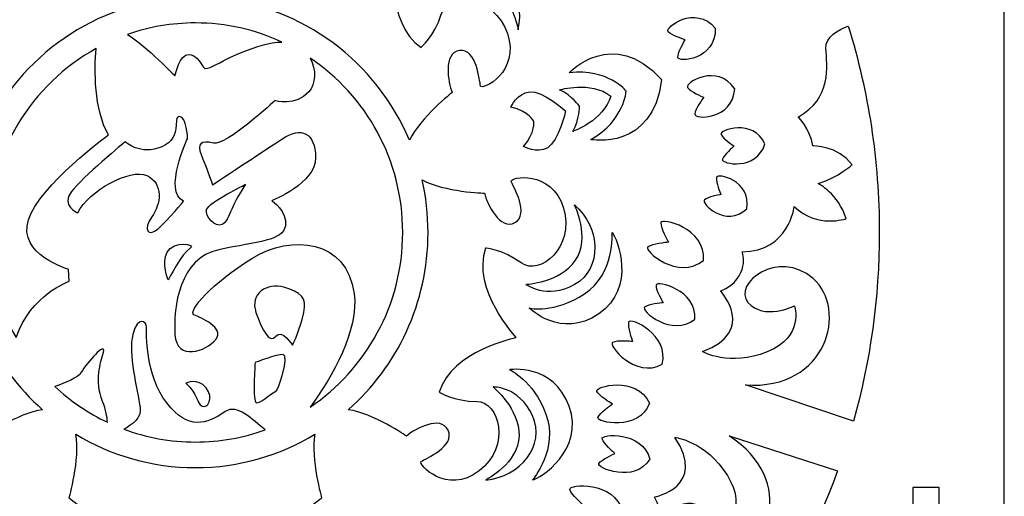
# Model space of a CAD drawing. Units: millimetres. Extents: x -188 to -34, y -107 to 117.
# Drawn here: x -80 to -34, y -81 to -59 of the extents above; entities that cross this region are included whole.
import ezdxf

# ---------------------------------------------------------------- set-up
doc = ezdxf.new("R2010")
doc.units = ezdxf.units.MM
doc.header["$MEASUREMENT"] = 0
doc.layers.add('layer 1', color=7, linetype='Continuous')

msp = doc.modelspace()

# ---------------------------------------------------------------- linework, layer by layer
at = {"layer": 'layer 1', "color": 250}
for points, knots in [([(-34.0259, -32.1072), (-34.0259, -32.1072), (-34.0259, -106.3433), (-34.0259, -106.3433), (-34.0259, -106.3433), (-34.0259, -106.3433), (-109.9496, -106.3433), (-109.9496, -106.3433), (-109.9496, -106.3433), (-109.9496, -106.3433), (-109.9496, -32.1072), (-109.9496, -32.1072), (-109.9496, -32.1072), (-109.9496, -32.1072), (-109.9496, 42.1288), (-109.9496, 42.1288), (-109.9496, 42.1288), (-109.9496, 42.1288), (-109.9496, 116.3649), (-109.9496, 116.3649), (-109.9496, 116.3649), (-109.9496, 116.3649), (-34.0259, 116.3649), (-34.0259, 116.3649), (-34.0259, 116.3649), (-34.0259, 116.3649), (-34.0259, 42.1288), (-34.0259, 42.1288), (-34.0259, 42.1288), (-34.0259, 42.1288), (-34.0259, -32.1072), (-34.0259, -32.1072)], [0, 0, 0, 0, 0.1111111, 0.1111111, 0.1111111, 0.1111111, 0.2222222, 0.2222222, 0.2222222, 0.2222222, 0.3333333, 0.3333333, 0.3333333, 0.3333333, 0.4444444, 0.4444444, 0.4444444, 0.4444444, 0.5555556, 0.5555556, 0.5555556, 0.5555556, 0.6666667, 0.6666667, 0.6666667, 0.6666667, 0.7777778, 0.7777778, 0.7777778, 0.7777778, 1, 1, 1, 1]), ([(-82.0325, -64.6519), (-80.4873, -60.9962), (-77.0441, -58.3547), (-72.9546, -57.9919), (-72.9546, -57.9919), (-73.8053, -57.1686), (-74.4466, -55.3709), (-74.4466, -55.3709), (-74.4466, -55.3709), (-74.935, -55.4138), (-76.3364, -55.2207), (-76.1878, -54.4269), (-76.1878, -54.4269), (-76.0392, -53.6331), (-74.5528, -53.9764), (-74.3192, -53.9978), (-74.3192, -53.9978), (-74.0856, -54.0193), (-74.3617, -51.9811), (-76.2515, -52.024), (-76.2515, -52.024), (-78.1413, -52.0669), (-78.927, -54.0836), (-78.0564, -54.7273), (-78.0564, -54.7273), (-77.1858, -55.3709), (-76.8885, -56.1218), (-76.8885, -56.1218), (-76.8885, -56.1218), (-78.4811, -57.3661), (-81.2884, -56.0451), (-81.2884, -56.0451), (-81.2884, -56.0451), (-81.2884, -56.0451), (-81.2887, -56.0447), (-81.2887, -56.0447), (-81.2887, -56.0447), (-81.2887, -56.0447), (-81.2884, -56.0451), (-81.2884, -56.0451), (-81.2884, -56.0451), (-81.2884, -56.0451), (-80.9124, -59.1509), (-82.5758, -60.2967), (-82.5758, -60.2967), (-82.5758, -60.2967), (-83.1908, -59.779), (-83.5276, -58.7435), (-83.5276, -58.7435), (-83.8644, -57.7081), (-86.0055, -57.8398), (-86.6299, -59.6426), (-86.6299, -59.6426), (-87.2543, -61.4453), (-85.4211, -62.3404), (-85.3691, -62.1093), (-85.3691, -62.1093), (-85.3171, -61.8782), (-85.1809, -60.3438), (-84.3877, -60.4463), (-84.3877, -60.4463), (-83.5946, -60.5488), (-83.8459, -61.9551), (-84.0372, -62.4111), (-84.0372, -62.4111), (-84.0372, -62.4111), (-82.5459, -63.5808), (-82.0325, -64.6519)], [0, 0, 0, 0, 0.0555556, 0.0555556, 0.0555556, 0.0555556, 0.1111111, 0.1111111, 0.1111111, 0.1111111, 0.1666667, 0.1666667, 0.1666667, 0.1666667, 0.2222222, 0.2222222, 0.2222222, 0.2222222, 0.2777778, 0.2777778, 0.2777778, 0.2777778, 0.3333333, 0.3333333, 0.3333333, 0.3333333, 0.3888889, 0.3888889, 0.3888889, 0.3888889, 0.4444444, 0.4444444, 0.4444444, 0.4444444, 0.5, 0.5, 0.5, 0.5, 0.5555556, 0.5555556, 0.5555556, 0.5555556, 0.6111111, 0.6111111, 0.6111111, 0.6111111, 0.6666667, 0.6666667, 0.6666667, 0.6666667, 0.7222222, 0.7222222, 0.7222222, 0.7222222, 0.7777778, 0.7777778, 0.7777778, 0.7777778, 0.8333333, 0.8333333, 0.8333333, 0.8333333, 0.8888889, 0.8888889, 0.8888889, 0.8888889, 1, 1, 1, 1]), ([(-71.0209, -57.9919), (-66.9315, -58.3547), (-63.4881, -60.9959), (-61.943, -64.6519), (-61.943, -64.6519), (-61.4297, -63.5808), (-59.9383, -62.4111), (-59.9383, -62.4111), (-59.9383, -62.4111), (-60.1296, -61.955), (-60.3809, -60.5487), (-59.5878, -60.4462), (-59.5878, -60.4462), (-58.7946, -60.3438), (-58.6584, -61.8781), (-58.6064, -62.1092), (-58.6064, -62.1092), (-58.5545, -62.3403), (-56.7212, -61.4452), (-57.3456, -59.6425), (-57.3456, -59.6425), (-57.97, -57.8398), (-60.1111, -57.708), (-60.4479, -58.7435), (-60.4479, -58.7435), (-60.7847, -59.7789), (-61.3997, -60.2966), (-61.3997, -60.2966), (-61.3997, -60.2966), (-63.0631, -59.1508), (-62.6871, -56.045), (-62.6871, -56.045), (-62.6871, -56.045), (-62.6871, -56.045), (-62.6869, -56.0446), (-62.6869, -56.0446), (-62.6869, -56.0446), (-62.6869, -56.0446), (-62.6872, -56.0451), (-62.6872, -56.0451), (-62.6872, -56.0451), (-62.6872, -56.0451), (-65.4945, -57.3661), (-67.087, -56.1218), (-67.087, -56.1218), (-67.087, -56.1218), (-66.7898, -55.3709), (-65.9192, -54.7273), (-65.9192, -54.7273), (-65.0486, -54.0836), (-65.8342, -52.0669), (-67.7241, -52.024), (-67.7241, -52.024), (-69.6139, -51.9811), (-69.89, -54.0193), (-69.6564, -53.9978), (-69.6564, -53.9978), (-69.4228, -53.9764), (-67.9364, -53.6331), (-67.7878, -54.4269), (-67.7878, -54.4269), (-67.6391, -55.2207), (-69.0406, -55.4138), (-69.529, -55.3709), (-69.529, -55.3709), (-69.529, -55.3709), (-70.1702, -57.1686), (-71.0209, -57.9919)], [0, 0, 0, 0, 0.0555556, 0.0555556, 0.0555556, 0.0555556, 0.1111111, 0.1111111, 0.1111111, 0.1111111, 0.1666667, 0.1666667, 0.1666667, 0.1666667, 0.2222222, 0.2222222, 0.2222222, 0.2222222, 0.2777778, 0.2777778, 0.2777778, 0.2777778, 0.3333333, 0.3333333, 0.3333333, 0.3333333, 0.3888889, 0.3888889, 0.3888889, 0.3888889, 0.4444444, 0.4444444, 0.4444444, 0.4444444, 0.5, 0.5, 0.5, 0.5, 0.5555556, 0.5555556, 0.5555556, 0.5555556, 0.6111111, 0.6111111, 0.6111111, 0.6111111, 0.6666667, 0.6666667, 0.6666667, 0.6666667, 0.7222222, 0.7222222, 0.7222222, 0.7222222, 0.7777778, 0.7777778, 0.7777778, 0.7777778, 0.8333333, 0.8333333, 0.8333333, 0.8333333, 0.8888889, 0.8888889, 0.8888889, 0.8888889, 1, 1, 1, 1]), ([(-56.844, -59.4665), (-56.844, -59.4665), (-57.1165, -57.7513), (-58.312, -57.3317), (-58.312, -57.3317), (-59.5075, -56.9121), (-60.8538, -57.7939), (-60.8538, -57.7939), (-60.8538, -57.7939), (-60.8538, -57.7939), (-60.5159, -56.6228), (-59.0137, -56.4341), (-59.0137, -56.4341), (-57.5115, -56.2455), (-56.4728, -57.8784), (-56.844, -59.4665)], [0, 0, 0, 0, 0.2, 0.2, 0.2, 0.2, 0.4, 0.4, 0.4, 0.4, 0.6, 0.6, 0.6, 0.6, 1, 1, 1, 1]), ([(-49.0004, -59.9412), (-49.056, -60.0332), (-49.3391, -60.5126), (-49.3468, -60.7602), (-49.3468, -60.7602), (-49.3553, -61.0349), (-47.5446, -60.8754), (-47.5886, -59.4001), (-47.5886, -59.4001), (-48.5242, -58.2665), (-49.9839, -59.3606), (-49.7973, -59.5605), (-49.7973, -59.5605), (-49.6289, -59.7406), (-49.1024, -59.9097), (-49.0004, -59.9412)], [0, 0, 0, 0, 0.2, 0.2, 0.2, 0.2, 0.4, 0.4, 0.4, 0.4, 0.6, 0.6, 0.6, 0.6, 1, 1, 1, 1]), ([(-67.9259, -60.0462), (-68.0675, -60.0458), (-68.2194, -60.0597), (-68.3823, -60.0908), (-68.3823, -60.0908), (-70.2934, -60.4555), (-71.44, -61.5497), (-71.6099, -61.2279), (-71.6099, -61.2279), (-71.7798, -60.9061), (-72.523, -59.8548), (-72.9477, -61.6355), (-72.9477, -61.6355), (-72.9477, -61.6355), (-74.2656, -60.2614), (-75.1698, -59.6888), (-75.1698, -59.6888), (-74.1727, -59.34), (-73.1022, -59.1501), (-71.9878, -59.1501), (-71.9878, -59.1501), (-70.5379, -59.1501), (-69.1621, -59.4711), (-67.9259, -60.0462)], [0, 0, 0, 0, 0.1428571, 0.1428571, 0.1428571, 0.1428571, 0.2857143, 0.2857143, 0.2857143, 0.2857143, 0.4285714, 0.4285714, 0.4285714, 0.4285714, 0.5714286, 0.5714286, 0.5714286, 0.5714286, 0.7142857, 0.7142857, 0.7142857, 0.7142857, 1, 1, 1, 1]), ([(-51.777, -62.344), (-51.777, -62.344), (-51.8322, -63.6997), (-53.434, -64.6203), (-53.434, -64.6203), (-53.434, -64.6203), (-50.5178, -65.1836), (-50.1109, -61.797), (-50.1109, -61.797), (-52.4103, -59.2989), (-54.4418, -61.4864), (-54.4418, -61.4864), (-54.4418, -61.4864), (-52.6104, -61.28), (-51.777, -62.344), (-51.777, -62.344)], [0, 0, 0, 0, 0.2, 0.2, 0.2, 0.2, 0.4, 0.4, 0.4, 0.4, 0.6, 0.6, 0.6, 0.6, 1, 1, 1, 1]), ([(-41.3483, -59.2964), (-41.8197, -59.4735), (-42.4305, -59.8058), (-42.3992, -60.3323), (-42.3992, -60.3323), (-42.3485, -61.1841), (-42.1078, -62.6616), (-43.6926, -63.5654), (-43.6926, -63.5654), (-43.6926, -63.5654), (-43.1525, -64.0648), (-43.0112, -64.9208), (-43.0112, -64.9208), (-43.0112, -64.9208), (-41.8358, -64.8958), (-41.1644, -65.8034), (-41.1644, -65.8034), (-41.1644, -65.8034), (-41.7865, -66.3685), (-42.7558, -66.6867), (-42.7558, -66.6867), (-42.7558, -66.6867), (-41.8259, -67.1484), (-41.4453, -68.3319), (-41.4453, -68.3319), (-41.4453, -68.3319), (-42.812, -68.8031), (-43.8853, -67.7568), (-43.8853, -67.7568), (-43.8853, -67.7568), (-44.1227, -69.865), (-46.3254, -69.8888), (-46.3254, -69.8888), (-46.3254, -69.8888), (-45.8979, -71.0794), (-47.3398, -71.7332), (-47.3398, -71.7332), (-47.3398, -71.7332), (-45.5946, -73.6192), (-48.1937, -74.5626), (-48.1937, -74.5626), (-48.1937, -74.5626), (-46.9301, -75.2983), (-45.152, -74.5792), (-45.152, -74.5792), (-43.3738, -73.8601), (-43.8801, -72.4247), (-43.8801, -72.4247), (-43.8801, -72.4247), (-43.8801, -72.4247), (-45.3223, -73.1281), (-46.0545, -72.2587), (-46.0545, -72.2587), (-46.7867, -71.3894), (-44.6452, -69.6982), (-42.9975, -71.1424), (-42.9975, -71.1424), (-41.3497, -72.5866), (-42.3385, -76.3851), (-46.1709, -76.1318), (-46.1709, -76.1318), (-46.1709, -76.1318), (-41.1032, -77.8305), (-41.1032, -77.8305), (-41.1032, -77.8305), (-40.3145, -75.0167), (-39.8921, -72.0476), (-39.8921, -68.9789), (-39.8921, -68.9789), (-39.8921, -65.6065), (-40.4023, -62.3543), (-41.3483, -59.2964)], [0, 0, 0, 0, 0.0526316, 0.0526316, 0.0526316, 0.0526316, 0.1052632, 0.1052632, 0.1052632, 0.1052632, 0.1578947, 0.1578947, 0.1578947, 0.1578947, 0.2105263, 0.2105263, 0.2105263, 0.2105263, 0.2631579, 0.2631579, 0.2631579, 0.2631579, 0.3157895, 0.3157895, 0.3157895, 0.3157895, 0.3684211, 0.3684211, 0.3684211, 0.3684211, 0.4210526, 0.4210526, 0.4210526, 0.4210526, 0.4736842, 0.4736842, 0.4736842, 0.4736842, 0.5263158, 0.5263158, 0.5263158, 0.5263158, 0.5789474, 0.5789474, 0.5789474, 0.5789474, 0.6315789, 0.6315789, 0.6315789, 0.6315789, 0.6842105, 0.6842105, 0.6842105, 0.6842105, 0.7368421, 0.7368421, 0.7368421, 0.7368421, 0.7894737, 0.7894737, 0.7894737, 0.7894737, 0.8421053, 0.8421053, 0.8421053, 0.8421053, 0.8947368, 0.8947368, 0.8947368, 0.8947368, 1, 1, 1, 1]), ([(-76.6525, -60.3525), (-76.7289, -61.3478), (-76.7549, -63.198), (-76.0691, -64.4031), (-76.0691, -64.4031), (-76.0691, -64.4031), (-79.3179, -66.7631), (-79.8275, -68.3936), (-79.8275, -68.3936), (-80.3371, -70.0241), (-77.9377, -70.7106), (-77.9377, -70.7106), (-77.9377, -70.7106), (-77.9377, -70.7106), (-77.9165, -71.2685), (-77.9165, -71.2685), (-77.9165, -71.2685), (-77.9165, -71.2685), (-79.7066, -71.8902), (-80.4036, -73.9106), (-80.4036, -73.9106), (-81.2377, -72.4609), (-81.7158, -70.7763), (-81.7158, -68.9789), (-81.7158, -68.9789), (-81.7158, -65.2592), (-79.6694, -62.0217), (-76.6525, -60.3525)], [0, 0, 0, 0, 0.125, 0.125, 0.125, 0.125, 0.25, 0.25, 0.25, 0.25, 0.375, 0.375, 0.375, 0.375, 0.5, 0.5, 0.5, 0.5, 0.625, 0.625, 0.625, 0.625, 0.75, 0.75, 0.75, 0.75, 1, 1, 1, 1]), ([(-66.6051, -77.1662), (-65.5511, -75.759), (-64.3113, -73.5435), (-64.5389, -71.8477), (-64.5389, -71.8477), (-64.8787, -69.3161), (-67.4692, -69.0372), (-69.3379, -70.1957), (-69.3379, -70.1957), (-71.2065, -71.3543), (-72.3743, -72.6844), (-72.0558, -72.8346), (-72.0558, -72.8346), (-71.7373, -72.9848), (-70.5907, -73.4353), (-71.0366, -73.9931), (-71.0366, -73.9931), (-71.4825, -74.551), (-72.8627, -75.0444), (-72.9477, -73.7571), (-72.9477, -73.7571), (-73.0326, -72.4699), (-72.7353, -70.1743), (-70.8879, -69.7881), (-70.8879, -69.7881), (-69.0406, -69.4019), (-67.8727, -69.359), (-67.7665, -68.6725), (-67.7665, -68.6725), (-67.6604, -67.986), (-68.4036, -67.4925), (-68.4036, -67.4925), (-68.4036, -67.4925), (-68.4036, -67.4925), (-66.3226, -66.6558), (-66.3438, -65.4758), (-66.3438, -65.4758), (-66.3651, -64.2958), (-67.0021, -63.974), (-67.9364, -64.5962), (-67.9364, -64.5962), (-68.8707, -65.2184), (-71.1852, -66.7416), (-71.1852, -66.7416), (-71.1852, -66.7416), (-71.1852, -66.7416), (-71.5037, -65.8405), (-71.7161, -65.3256), (-71.7161, -65.3256), (-71.9284, -64.8107), (-71.7161, -64.6391), (-71.1428, -64.7893), (-71.1428, -64.7893), (-70.5694, -64.9395), (-68.2549, -62.794), (-68.2549, -62.794), (-68.2549, -62.794), (-68.2549, -62.794), (-67.2781, -63.0944), (-66.6623, -62.3864), (-66.6623, -62.3864), (-66.3471, -62.024), (-66.3047, -61.3355), (-66.5946, -60.7987), (-66.5946, -60.7987), (-63.9815, -62.5611), (-62.2597, -65.5671), (-62.2597, -68.9789), (-62.2597, -68.9789), (-62.2597, -72.3953), (-63.9861, -75.4048), (-66.6051, -77.1662)], [0, 0, 0, 0, 0.0526316, 0.0526316, 0.0526316, 0.0526316, 0.1052632, 0.1052632, 0.1052632, 0.1052632, 0.1578947, 0.1578947, 0.1578947, 0.1578947, 0.2105263, 0.2105263, 0.2105263, 0.2105263, 0.2631579, 0.2631579, 0.2631579, 0.2631579, 0.3157895, 0.3157895, 0.3157895, 0.3157895, 0.3684211, 0.3684211, 0.3684211, 0.3684211, 0.4210526, 0.4210526, 0.4210526, 0.4210526, 0.4736842, 0.4736842, 0.4736842, 0.4736842, 0.5263158, 0.5263158, 0.5263158, 0.5263158, 0.5789474, 0.5789474, 0.5789474, 0.5789474, 0.6315789, 0.6315789, 0.6315789, 0.6315789, 0.6842105, 0.6842105, 0.6842105, 0.6842105, 0.7368421, 0.7368421, 0.7368421, 0.7368421, 0.7894737, 0.7894737, 0.7894737, 0.7894737, 0.8421053, 0.8421053, 0.8421053, 0.8421053, 0.8947368, 0.8947368, 0.8947368, 0.8947368, 1, 1, 1, 1]), ([(-48.1328, -62.6389), (-48.2314, -62.5975), (-48.7393, -62.3778), (-48.8895, -62.182), (-48.8895, -62.182), (-49.0562, -61.9649), (-47.4986, -61.0185), (-46.6759, -62.2382), (-46.6759, -62.2382), (-46.7734, -63.711), (-48.5908, -63.6927), (-48.556, -63.4202), (-48.556, -63.4202), (-48.5247, -63.1745), (-48.1971, -62.725), (-48.1328, -62.6389)], [0, 0, 0, 0, 0.2, 0.2, 0.2, 0.2, 0.4, 0.4, 0.4, 0.4, 0.6, 0.6, 0.6, 0.6, 1, 1, 1, 1]), ([(-53.9581, -63.06), (-53.9581, -63.06), (-53.9539, -63.6631), (-54.2705, -64.2408), (-54.2705, -64.2408), (-54.2705, -64.2408), (-52.837, -63.7343), (-52.494, -62.5793), (-52.494, -62.5793), (-53.4434, -61.8487), (-54.8977, -62.2903), (-54.8977, -62.2903), (-54.8977, -62.2903), (-54.3056, -62.5696), (-53.9581, -63.06), (-53.9581, -63.06)], [0, 0, 0, 0, 0.2, 0.2, 0.2, 0.2, 0.4, 0.4, 0.4, 0.4, 0.6, 0.6, 0.6, 0.6, 1, 1, 1, 1]), ([(-56.1088, -63.7661), (-56.1088, -63.7661), (-56.0201, -64.285), (-56.5891, -64.9455), (-56.5891, -64.9455), (-56.5891, -64.9455), (-55.9707, -65.3065), (-55.4547, -65.0017), (-55.4547, -65.0017), (-54.9387, -64.697), (-54.6144, -63.2755), (-54.6144, -63.2755), (-54.6144, -63.2755), (-54.6144, -63.2755), (-55.7038, -62.318), (-56.2985, -62.3779), (-56.2985, -62.3779), (-56.8932, -62.4378), (-57.1836, -63.0971), (-57.1836, -63.0971), (-57.1836, -63.0971), (-56.3389, -63.2935), (-56.1088, -63.7661), (-56.1088, -63.7661)], [0, 0, 0, 0, 0.1428571, 0.1428571, 0.1428571, 0.1428571, 0.2857143, 0.2857143, 0.2857143, 0.2857143, 0.4285714, 0.4285714, 0.4285714, 0.4285714, 0.5714286, 0.5714286, 0.5714286, 0.5714286, 0.7142857, 0.7142857, 0.7142857, 0.7142857, 1, 1, 1, 1]), ([(-75.2834, -64.7249), (-75.2834, -64.7249), (-74.5615, -65.39), (-73.5635, -64.9609), (-73.5635, -64.9609), (-72.5654, -64.5318), (-73.0751, -63.5449), (-72.7353, -63.5449), (-72.7353, -63.5449), (-72.3956, -63.5449), (-72.3531, -64.5533), (-72.3531, -64.5533), (-72.3531, -64.5533), (-72.3531, -64.5533), (-73.521, -67.0634), (-72.5442, -67.514), (-72.5442, -67.514), (-72.5442, -67.514), (-73.2449, -68.3721), (-73.7333, -68.8012), (-73.7333, -68.8012), (-74.2217, -69.2303), (-74.4553, -68.8227), (-74.0306, -68.2434), (-74.0306, -68.2434), (-73.6059, -67.6641), (-73.4785, -66.6773), (-74.2642, -66.3125), (-74.2642, -66.3125), (-75.0498, -65.9478), (-76.9822, -67.0205), (-77.513, -68.0503), (-77.513, -68.0503), (-77.513, -68.0503), (-78.3199, -67.7285), (-77.8103, -67.0634), (-77.8103, -67.0634), (-77.3007, -66.3983), (-75.2834, -64.7249), (-75.2834, -64.7249)], [0, 0, 0, 0, 0.0909091, 0.0909091, 0.0909091, 0.0909091, 0.1818182, 0.1818182, 0.1818182, 0.1818182, 0.2727273, 0.2727273, 0.2727273, 0.2727273, 0.3636364, 0.3636364, 0.3636364, 0.3636364, 0.4545455, 0.4545455, 0.4545455, 0.4545455, 0.5454545, 0.5454545, 0.5454545, 0.5454545, 0.6363636, 0.6363636, 0.6363636, 0.6363636, 0.7272727, 0.7272727, 0.7272727, 0.7272727, 0.8181818, 0.8181818, 0.8181818, 0.8181818, 1, 1, 1, 1]), ([(-46.7032, -64.9246), (-46.7871, -64.8709), (-47.2185, -64.5883), (-47.3206, -64.3896), (-47.3206, -64.3896), (-47.4338, -64.1692), (-45.7933, -63.609), (-45.2635, -64.8273), (-45.2635, -64.8273), (-45.6431, -66.107), (-47.3374, -65.7723), (-47.2515, -65.5384), (-47.2515, -65.5384), (-47.1741, -65.3275), (-46.78, -64.9892), (-46.7032, -64.9246)], [0, 0, 0, 0, 0.2, 0.2, 0.2, 0.2, 0.4, 0.4, 0.4, 0.4, 0.6, 0.6, 0.6, 0.6, 1, 1, 1, 1]), ([(-79.161, -77.2934), (-81.4552, -75.2711), (-82.9053, -72.2959), (-82.9053, -68.9789), (-82.9053, -68.9789), (-82.9053, -68.1317), (-82.8105, -67.3067), (-82.6313, -66.5142), (-82.6313, -66.5142), (-83.6697, -67.0759), (-85.5569, -67.1366), (-85.5569, -67.1366), (-85.5569, -67.1366), (-85.6674, -67.6191), (-86.2822, -68.9061), (-86.9835, -68.518), (-86.9835, -68.518), (-87.6848, -68.1299), (-86.9023, -66.8076), (-86.81, -66.5898), (-86.81, -66.5898), (-86.7176, -66.372), (-88.7214, -66.0074), (-89.265, -67.8367), (-89.265, -67.8367), (-89.8086, -69.6659), (-88.1531, -71.0441), (-87.2782, -70.4064), (-87.2782, -70.4064), (-86.4033, -69.7687), (-85.6046, -69.7151), (-85.6046, -69.7151), (-85.6046, -69.7151), (-84.9255, -71.6299), (-87.0365, -73.9193), (-87.0365, -73.9193), (-87.0365, -73.9193), (-87.0365, -73.9193), (-87.0366, -73.9193), (-87.0366, -73.9193), (-87.0366, -73.9193), (-87.0366, -73.9193), (-87.0364, -73.9193), (-87.0364, -73.9193), (-87.0364, -73.9193), (-87.0364, -73.9193), (-83.9967, -74.5177), (-83.4322, -76.4702), (-83.4322, -76.4702), (-83.4322, -76.4702), (-84.1096, -76.9011), (-85.1883, -76.9048), (-85.1883, -76.9048), (-86.2671, -76.9085), (-86.8047, -79.0066), (-85.3008, -80.1637), (-85.3008, -80.1637), (-83.7968, -81.3207), (-82.3878, -79.8357), (-82.5892, -79.7144), (-82.5892, -79.7144), (-82.7907, -79.593), (-84.1929, -78.988), (-83.8513, -78.2575), (-83.8513, -78.2575), (-83.5098, -77.5271), (-82.2637, -78.2031), (-81.8935, -78.5279), (-81.8935, -78.5279), (-81.8935, -78.5279), (-80.3283, -77.4539), (-79.161, -77.2934)], [0, 0, 0, 0, 0.0526316, 0.0526316, 0.0526316, 0.0526316, 0.1052632, 0.1052632, 0.1052632, 0.1052632, 0.1578947, 0.1578947, 0.1578947, 0.1578947, 0.2105263, 0.2105263, 0.2105263, 0.2105263, 0.2631579, 0.2631579, 0.2631579, 0.2631579, 0.3157895, 0.3157895, 0.3157895, 0.3157895, 0.3684211, 0.3684211, 0.3684211, 0.3684211, 0.4210526, 0.4210526, 0.4210526, 0.4210526, 0.4736842, 0.4736842, 0.4736842, 0.4736842, 0.5263158, 0.5263158, 0.5263158, 0.5263158, 0.5789474, 0.5789474, 0.5789474, 0.5789474, 0.6315789, 0.6315789, 0.6315789, 0.6315789, 0.6842105, 0.6842105, 0.6842105, 0.6842105, 0.7368421, 0.7368421, 0.7368421, 0.7368421, 0.7894737, 0.7894737, 0.7894737, 0.7894737, 0.8421053, 0.8421053, 0.8421053, 0.8421053, 0.8947368, 0.8947368, 0.8947368, 0.8947368, 1, 1, 1, 1]), ([(-61.3443, -66.5141), (-61.1652, -67.3067), (-61.0703, -68.1316), (-61.0703, -68.9789), (-61.0703, -68.9789), (-61.0703, -72.2959), (-62.5203, -75.2712), (-64.8145, -77.2934), (-64.8145, -77.2934), (-63.6472, -77.4539), (-62.0819, -78.5278), (-62.0819, -78.5278), (-62.0819, -78.5278), (-61.7118, -78.2031), (-60.4656, -77.527), (-60.1241, -78.2575), (-60.1241, -78.2575), (-59.7825, -78.988), (-61.1847, -79.593), (-61.3862, -79.7143), (-61.3862, -79.7143), (-61.5876, -79.8357), (-60.1786, -81.3207), (-58.6747, -80.1636), (-58.6747, -80.1636), (-57.1707, -79.0066), (-57.7083, -76.9084), (-58.7871, -76.9048), (-58.7871, -76.9048), (-59.8658, -76.9011), (-60.5432, -76.4702), (-60.5432, -76.4702), (-60.5432, -76.4702), (-59.9787, -74.5177), (-56.939, -73.9192), (-56.939, -73.9192), (-56.939, -73.9192), (-56.939, -73.9192), (-56.9386, -73.9193), (-56.9386, -73.9193), (-56.9386, -73.9193), (-56.9386, -73.9193), (-56.939, -73.9192), (-56.939, -73.9192), (-56.939, -73.9192), (-56.939, -73.9192), (-59.05, -71.6299), (-58.3709, -69.715), (-58.3709, -69.715), (-58.3709, -69.715), (-57.5722, -69.7686), (-56.6973, -70.4063), (-56.6973, -70.4063), (-55.8224, -71.044), (-54.1669, -69.6658), (-54.7105, -67.8366), (-54.7105, -67.8366), (-55.2541, -66.0074), (-57.2579, -66.3719), (-57.1655, -66.5898), (-57.1655, -66.5898), (-57.0732, -66.8076), (-56.2907, -68.1298), (-56.992, -68.5179), (-56.992, -68.5179), (-57.6933, -68.9061), (-58.3081, -67.619), (-58.4186, -67.1365), (-58.4186, -67.1365), (-58.4186, -67.1365), (-60.3059, -67.0759), (-61.3443, -66.5141)], [0, 0, 0, 0, 0.0526316, 0.0526316, 0.0526316, 0.0526316, 0.1052632, 0.1052632, 0.1052632, 0.1052632, 0.1578947, 0.1578947, 0.1578947, 0.1578947, 0.2105263, 0.2105263, 0.2105263, 0.2105263, 0.2631579, 0.2631579, 0.2631579, 0.2631579, 0.3157895, 0.3157895, 0.3157895, 0.3157895, 0.3684211, 0.3684211, 0.3684211, 0.3684211, 0.4210526, 0.4210526, 0.4210526, 0.4210526, 0.4736842, 0.4736842, 0.4736842, 0.4736842, 0.5263158, 0.5263158, 0.5263158, 0.5263158, 0.5789474, 0.5789474, 0.5789474, 0.5789474, 0.6315789, 0.6315789, 0.6315789, 0.6315789, 0.6842105, 0.6842105, 0.6842105, 0.6842105, 0.7368421, 0.7368421, 0.7368421, 0.7368421, 0.7894737, 0.7894737, 0.7894737, 0.7894737, 0.8421053, 0.8421053, 0.8421053, 0.8421053, 0.8947368, 0.8947368, 0.8947368, 0.8947368, 1, 1, 1, 1]), ([(-47.3259, -67.1983), (-47.3652, -67.1076), (-47.5638, -66.6356), (-47.5403, -66.4092), (-47.5403, -66.4092), (-47.5142, -66.1582), (-45.8857, -66.5311), (-46.1075, -67.8685), (-46.1075, -67.8685), (-47.0989, -68.7826), (-48.2928, -67.603), (-48.0982, -67.4446), (-48.0982, -67.4446), (-47.9228, -67.3019), (-47.4227, -67.2142), (-47.3259, -67.1983)], [0, 0, 0, 0, 0.2, 0.2, 0.2, 0.2, 0.4, 0.4, 0.4, 0.4, 0.6, 0.6, 0.6, 0.6, 1, 1, 1, 1]), ([(-69.6351, -66.7202), (-69.6351, -66.7202), (-71.3763, -67.5783), (-71.4613, -67.9001), (-71.4613, -67.9001), (-71.5462, -68.222), (-71.0578, -68.7583), (-70.7393, -68.6081), (-70.7393, -68.6081), (-70.4208, -68.458), (-70.3571, -67.7929), (-69.6351, -66.7202)], [0, 0, 0, 0, 0.25, 0.25, 0.25, 0.25, 0.5, 0.5, 0.5, 0.5, 1, 1, 1, 1]), ([(-54.2024, -67.6811), (-54.2024, -67.6811), (-53.425, -69.2305), (-54.148, -70.28), (-54.148, -70.28), (-54.871, -71.3295), (-56.4732, -71.4155), (-56.4732, -71.4155), (-56.4732, -71.4155), (-56.4732, -71.4155), (-55.5186, -72.1624), (-54.1935, -71.4228), (-54.1935, -71.4228), (-52.8685, -70.6833), (-52.9781, -68.7455), (-54.2024, -67.6811)], [0, 0, 0, 0, 0.2, 0.2, 0.2, 0.2, 0.4, 0.4, 0.4, 0.4, 0.6, 0.6, 0.6, 0.6, 1, 1, 1, 1]), ([(-49.7845, -69.4384), (-49.8452, -69.3327), (-50.1533, -68.7835), (-50.1484, -68.5289), (-50.1484, -68.5289), (-50.143, -68.2465), (-48.0079, -68.7897), (-48.1433, -70.2877), (-48.1433, -70.2877), (-49.3153, -71.2493), (-50.9821, -69.825), (-50.7497, -69.66), (-50.7497, -69.66), (-50.5402, -69.5113), (-49.9072, -69.4492), (-49.7845, -69.4384)], [0, 0, 0, 0, 0.2, 0.2, 0.2, 0.2, 0.4, 0.4, 0.4, 0.4, 0.6, 0.6, 0.6, 0.6, 1, 1, 1, 1]), ([(-52.4327, -68.9837), (-52.4327, -68.9837), (-52.2927, -70.9116), (-53.72, -71.8539), (-53.72, -71.8539), (-55.1473, -72.7962), (-56.3171, -72.526), (-56.3171, -72.526), (-56.3171, -72.526), (-56.3171, -72.526), (-54.8475, -74.0062), (-53.0589, -72.7986), (-53.0589, -72.7986), (-51.2704, -71.5911), (-52.1893, -69.2197), (-52.4327, -68.9837)], [0, 0, 0, 0, 0.2, 0.2, 0.2, 0.2, 0.4, 0.4, 0.4, 0.4, 0.6, 0.6, 0.6, 0.6, 1, 1, 1, 1]), ([(-73.2662, -71.2041), (-73.2662, -71.2041), (-72.6079, -69.9383), (-72.2469, -69.7238), (-72.2469, -69.7238), (-71.886, -69.5092), (-73.0326, -69.359), (-73.3086, -69.8954), (-73.3086, -69.8954), (-73.5847, -70.4317), (-73.2662, -71.2041), (-73.2662, -71.2041)], [0, 0, 0, 0, 0.25, 0.25, 0.25, 0.25, 0.5, 0.5, 0.5, 0.5, 1, 1, 1, 1]), ([(-67.4268, -74.272), (-67.4268, -74.272), (-67.9364, -73.4782), (-68.2124, -73.843), (-68.2124, -73.843), (-68.4885, -74.2077), (-68.8495, -73.607), (-69.1467, -72.7273), (-69.1467, -72.7273), (-69.444, -71.8477), (-68.6159, -71.3114), (-67.8302, -71.5474), (-67.8302, -71.5474), (-67.0446, -71.7834), (-66.7473, -72.0194), (-66.8959, -72.7273), (-66.8959, -72.7273), (-67.0446, -73.4353), (-67.4268, -74.272), (-67.4268, -74.272)], [0, 0, 0, 0, 0.1666667, 0.1666667, 0.1666667, 0.1666667, 0.3333333, 0.3333333, 0.3333333, 0.3333333, 0.5, 0.5, 0.5, 0.5, 0.6666667, 0.6666667, 0.6666667, 0.6666667, 1, 1, 1, 1]), ([(-50.0373, -72.2786), (-50.0923, -72.1829), (-50.3714, -71.6854), (-50.367, -71.4547), (-50.367, -71.4547), (-50.3621, -71.1989), (-48.4278, -71.691), (-48.5505, -73.0481), (-48.5505, -73.0481), (-49.6123, -73.9192), (-51.1222, -72.6288), (-50.9117, -72.4794), (-50.9117, -72.4794), (-50.7219, -72.3447), (-50.1484, -72.2884), (-50.0373, -72.2786)], [0, 0, 0, 0, 0.2, 0.2, 0.2, 0.2, 0.4, 0.4, 0.4, 0.4, 0.6, 0.6, 0.6, 0.6, 1, 1, 1, 1]), ([(-75.3526, -78.2035), (-74.931, -77.9946), (-74.5179, -77.6696), (-74.5827, -77.2113), (-74.5827, -77.2113), (-74.7101, -76.3102), (-75.156, -74.6582), (-74.9224, -73.7571), (-74.9224, -73.7571), (-74.6889, -72.8561), (-74.2854, -73.1564), (-74.2854, -73.4139), (-74.2854, -73.4139), (-74.2854, -73.6713), (-74.3491, -75.688), (-73.3299, -76.9753), (-73.3299, -76.9753), (-72.3106, -78.2625), (-71.4613, -77.9836), (-70.5907, -77.3829), (-70.5907, -77.3829), (-70.0236, -76.9916), (-69.3213, -77.7654), (-68.707, -78.234), (-68.707, -78.234), (-69.7321, -78.6051), (-70.8365, -78.8078), (-71.9878, -78.8078), (-71.9878, -78.8078), (-73.1706, -78.8078), (-74.3041, -78.5944), (-75.3526, -78.2035)], [0, 0, 0, 0, 0.1111111, 0.1111111, 0.1111111, 0.1111111, 0.2222222, 0.2222222, 0.2222222, 0.2222222, 0.3333333, 0.3333333, 0.3333333, 0.3333333, 0.4444444, 0.4444444, 0.4444444, 0.4444444, 0.5555556, 0.5555556, 0.5555556, 0.5555556, 0.6666667, 0.6666667, 0.6666667, 0.6666667, 0.7777778, 0.7777778, 0.7777778, 0.7777778, 1, 1, 1, 1]), ([(-51.4729, -74.0915), (-51.5117, -73.9828), (-51.7065, -73.4193), (-51.6594, -73.1833), (-51.6594, -73.1833), (-51.6071, -72.9215), (-49.7115, -73.7913), (-50.088, -75.1619), (-50.088, -75.1619), (-51.3392, -75.8564), (-52.6516, -74.2467), (-52.4079, -74.133), (-52.4079, -74.133), (-52.1881, -74.0304), (-51.5888, -74.0806), (-51.4729, -74.0915)], [0, 0, 0, 0, 0.2, 0.2, 0.2, 0.2, 0.4, 0.4, 0.4, 0.4, 0.6, 0.6, 0.6, 0.6, 1, 1, 1, 1]), ([(-78.5815, -76.2041), (-78.095, -76.0428), (-77.49, -75.7975), (-77.3431, -75.5378), (-77.3431, -75.5378), (-77.0883, -75.0873), (-76.1753, -74.0575), (-76.3027, -74.5939), (-76.3027, -74.5939), (-76.4301, -75.1302), (-76.7486, -75.8811), (-76.3451, -76.9109), (-76.3451, -76.9109), (-76.1906, -77.3055), (-76.1296, -77.6306), (-76.113, -77.8818), (-76.113, -77.8818), (-77.0212, -77.4512), (-77.8528, -76.8834), (-78.5815, -76.2041)], [0, 0, 0, 0, 0.1666667, 0.1666667, 0.1666667, 0.1666667, 0.3333333, 0.3333333, 0.3333333, 0.3333333, 0.5, 0.5, 0.5, 0.5, 0.6666667, 0.6666667, 0.6666667, 0.6666667, 1, 1, 1, 1]), ([(-69.1892, -75.0873), (-69.1892, -75.0873), (-68.17, -74.6797), (-67.8727, -74.7011), (-67.8727, -74.7011), (-67.5754, -74.7226), (-68.0638, -76.4175), (-68.2549, -76.4604), (-68.2549, -76.4604), (-68.446, -76.5033), (-69.0406, -77.1255), (-69.168, -76.9324), (-69.168, -76.9324), (-69.2954, -76.7393), (-69.1892, -75.0873), (-69.1892, -75.0873)], [0, 0, 0, 0, 0.2, 0.2, 0.2, 0.2, 0.4, 0.4, 0.4, 0.4, 0.6, 0.6, 0.6, 0.6, 1, 1, 1, 1]), ([(-56.1645, -80.5883), (-56.1645, -80.5883), (-54.9297, -79.1118), (-55.5362, -77.5018), (-55.5362, -77.5018), (-56.1428, -75.8918), (-57.2463, -75.4157), (-57.2463, -75.4157), (-57.2463, -75.4157), (-57.2463, -75.4157), (-55.1963, -75.091), (-54.4518, -77.1301), (-54.4518, -77.1301), (-53.7073, -79.1691), (-55.8304, -80.542), (-56.1645, -80.5883)], [0, 0, 0, 0, 0.2, 0.2, 0.2, 0.2, 0.4, 0.4, 0.4, 0.4, 0.6, 0.6, 0.6, 0.6, 1, 1, 1, 1]), ([(-72.438, -76.0527), (-72.438, -76.0527), (-71.8647, -75.7738), (-71.4825, -76.2673), (-71.4825, -76.2673), (-71.1003, -76.7607), (-71.4188, -77.2542), (-71.6736, -77.1255), (-71.6736, -77.1255), (-71.9284, -76.9967), (-71.8719, -76.56), (-72.438, -76.0527)], [0, 0, 0, 0, 0.25, 0.25, 0.25, 0.25, 0.5, 0.5, 0.5, 0.5, 1, 1, 1, 1]), ([(-52.4166, -77.026), (-52.5112, -77.0909), (-52.9966, -77.4311), (-53.0958, -77.6501), (-53.0958, -77.6501), (-53.2058, -77.8929), (-51.1663, -78.315), (-50.6735, -76.9826), (-50.6735, -76.9826), (-51.2817, -75.6776), (-53.2799, -76.2004), (-53.1489, -76.4372), (-53.1489, -76.4372), (-53.0308, -76.6508), (-52.5166, -76.966), (-52.4166, -77.026)], [0, 0, 0, 0, 0.2, 0.2, 0.2, 0.2, 0.4, 0.4, 0.4, 0.4, 0.6, 0.6, 0.6, 0.6, 1, 1, 1, 1]), ([(-58.354, -80.5912), (-58.354, -80.5912), (-56.8237, -79.7994), (-56.7981, -78.5209), (-56.7981, -78.5209), (-56.7726, -77.2425), (-58.0187, -76.2214), (-58.0187, -76.2214), (-58.0187, -76.2214), (-58.0187, -76.2214), (-56.8119, -76.1841), (-56.1701, -77.5693), (-56.1701, -77.5693), (-55.5283, -78.9545), (-56.7444, -80.4572), (-58.354, -80.5912)], [0, 0, 0, 0, 0.2, 0.2, 0.2, 0.2, 0.4, 0.4, 0.4, 0.4, 0.6, 0.6, 0.6, 0.6, 1, 1, 1, 1]), ([(-66.3783, -78.443), (-68.0179, -79.4373), (-69.9367, -80.0096), (-71.9878, -80.0096), (-71.9878, -80.0096), (-74.0388, -80.0096), (-75.9577, -79.4375), (-77.5971, -78.4431), (-77.5971, -78.4431), (-77.3884, -79.6144), (-77.9151, -81.4484), (-77.9151, -81.4484), (-77.9151, -81.4484), (-77.495, -81.7037), (-76.4735, -82.6922), (-77.0556, -83.2461), (-77.0556, -83.2461), (-77.6376, -83.8), (-78.6404, -82.6396), (-78.8169, -82.4835), (-78.8169, -82.4835), (-78.9934, -82.3275), (-79.9558, -84.1403), (-78.4019, -85.2279), (-78.4019, -85.2279), (-76.848, -86.3155), (-75.0392, -85.1506), (-75.3691, -84.1128), (-75.3691, -84.1128), (-75.699, -83.0751), (-75.5027, -82.2911), (-75.5027, -82.2911), (-75.5027, -82.2911), (-73.4903, -82.2302), (-71.9877, -84.9661), (-71.9877, -84.9661), (-71.9877, -84.9661), (-71.9877, -84.9661), (-71.9877, -84.9665), (-71.9877, -84.9665), (-71.9877, -84.9665), (-71.9877, -84.9665), (-71.9877, -84.9661), (-71.9877, -84.9661), (-71.9877, -84.9661), (-71.9877, -84.9661), (-70.4851, -82.2301), (-68.4728, -82.291), (-68.4728, -82.291), (-68.4728, -82.291), (-68.2764, -83.0751), (-68.6063, -84.1128), (-68.6063, -84.1128), (-68.9362, -85.1505), (-67.1274, -86.3155), (-65.5735, -85.2279), (-65.5735, -85.2279), (-64.0196, -84.1402), (-64.982, -82.3274), (-65.1585, -82.4835), (-65.1585, -82.4835), (-65.335, -82.6395), (-66.3378, -83.8), (-66.9198, -83.2461), (-66.9198, -83.2461), (-67.5019, -82.6922), (-66.4804, -81.7036), (-66.0604, -81.4483), (-66.0604, -81.4483), (-66.0604, -81.4483), (-66.587, -79.6143), (-66.3783, -78.443)], [0, 0, 0, 0, 0.0526316, 0.0526316, 0.0526316, 0.0526316, 0.1052632, 0.1052632, 0.1052632, 0.1052632, 0.1578947, 0.1578947, 0.1578947, 0.1578947, 0.2105263, 0.2105263, 0.2105263, 0.2105263, 0.2631579, 0.2631579, 0.2631579, 0.2631579, 0.3157895, 0.3157895, 0.3157895, 0.3157895, 0.3684211, 0.3684211, 0.3684211, 0.3684211, 0.4210526, 0.4210526, 0.4210526, 0.4210526, 0.4736842, 0.4736842, 0.4736842, 0.4736842, 0.5263158, 0.5263158, 0.5263158, 0.5263158, 0.5789474, 0.5789474, 0.5789474, 0.5789474, 0.6315789, 0.6315789, 0.6315789, 0.6315789, 0.6842105, 0.6842105, 0.6842105, 0.6842105, 0.7368421, 0.7368421, 0.7368421, 0.7368421, 0.7894737, 0.7894737, 0.7894737, 0.7894737, 0.8421053, 0.8421053, 0.8421053, 0.8421053, 0.8947368, 0.8947368, 0.8947368, 0.8947368, 1, 1, 1, 1]), ([(-41.852, -80.1595), (-41.852, -80.1595), (-46.9402, -78.5241), (-46.9402, -78.5241), (-46.9402, -78.5241), (-43.6924, -80.5952), (-45.1023, -84.2555), (-47.2755, -84.4453), (-47.2755, -84.4453), (-49.4487, -84.6351), (-50.1973, -81.9952), (-49.0992, -81.7266), (-49.0992, -81.7266), (-48.0011, -81.4581), (-47.2435, -82.8837), (-47.2435, -82.8837), (-47.2435, -82.8837), (-47.2435, -82.8837), (-45.9989, -82.0231), (-47.0191, -80.3853), (-47.0191, -80.3853), (-48.0393, -78.7476), (-49.4896, -78.5923), (-49.4896, -78.5923), (-49.4896, -78.5923), (-47.9357, -80.8991), (-50.4448, -81.3884), (-50.4448, -81.3884), (-50.4448, -81.3884), (-49.6586, -82.7737), (-50.6971, -83.483), (-50.6971, -83.483), (-50.6971, -83.483), (-48.9289, -84.8105), (-49.9633, -86.657), (-49.9633, -86.657), (-49.9633, -86.657), (-48.4863, -86.448), (-47.6548, -87.6408), (-47.6548, -87.6408), (-47.6548, -87.6408), (-48.6512, -88.3722), (-49.6721, -88.1935), (-49.6721, -88.1935), (-49.6721, -88.1935), (-49.073, -89.0266), (-48.8985, -89.8532), (-48.8985, -89.8532), (-48.8985, -89.8532), (-49.9697, -90.1887), (-50.906, -89.4706), (-50.906, -89.4706), (-50.906, -89.4706), (-51.5183, -90.0791), (-52.2458, -90.1624), (-52.2458, -90.1624), (-52.2458, -90.1624), (-51.4894, -91.8347), (-52.5437, -92.8871), (-53.0803, -93.5462), (-53.0803, -93.5462), (-53.4102, -93.9514), (-53.1141, -94.5787), (-52.837, -95.0018), (-52.837, -95.0018), (-47.8783, -91.27), (-44.0218, -86.1262), (-41.852, -80.1595)], [0, 0, 0, 0, 0.0555556, 0.0555556, 0.0555556, 0.0555556, 0.1111111, 0.1111111, 0.1111111, 0.1111111, 0.1666667, 0.1666667, 0.1666667, 0.1666667, 0.2222222, 0.2222222, 0.2222222, 0.2222222, 0.2777778, 0.2777778, 0.2777778, 0.2777778, 0.3333333, 0.3333333, 0.3333333, 0.3333333, 0.3888889, 0.3888889, 0.3888889, 0.3888889, 0.4444444, 0.4444444, 0.4444444, 0.4444444, 0.5, 0.5, 0.5, 0.5, 0.5555556, 0.5555556, 0.5555556, 0.5555556, 0.6111111, 0.6111111, 0.6111111, 0.6111111, 0.6666667, 0.6666667, 0.6666667, 0.6666667, 0.7222222, 0.7222222, 0.7222222, 0.7222222, 0.7777778, 0.7777778, 0.7777778, 0.7777778, 0.8333333, 0.8333333, 0.8333333, 0.8333333, 0.8888889, 0.8888889, 0.8888889, 0.8888889, 1, 1, 1, 1]), ([(-52.3098, -79.3452), (-52.41, -79.39), (-52.9252, -79.6268), (-53.0558, -79.816), (-53.0558, -79.816), (-53.2007, -80.0259), (-51.3496, -80.7766), (-50.6593, -79.6057), (-50.6593, -79.6057), (-51.0115, -78.2704), (-52.9838, -78.4176), (-52.9004, -78.6635), (-52.9004, -78.6635), (-52.8252, -78.8852), (-52.394, -79.2713), (-52.3098, -79.3452)], [0, 0, 0, 0, 0.2, 0.2, 0.2, 0.2, 0.4, 0.4, 0.4, 0.4, 0.6, 0.6, 0.6, 0.6, 1, 1, 1, 1]), ([(-53.7576, -81.7932), (-53.8682, -81.8426), (-54.4369, -82.104), (-54.5811, -82.3129), (-54.5811, -82.3129), (-54.741, -82.5445), (-52.6977, -83.3731), (-51.9357, -82.0807), (-51.9357, -82.0807), (-52.3245, -80.6067), (-54.5015, -80.7693), (-54.4095, -81.0407), (-54.4095, -81.0407), (-54.3265, -81.2854), (-53.8505, -81.7116), (-53.7576, -81.7932)], [0, 0, 0, 0, 0.2, 0.2, 0.2, 0.2, 0.4, 0.4, 0.4, 0.4, 0.6, 0.6, 0.6, 0.6, 1, 1, 1, 1]), ([(-38.3119, -89.6225), (-38.3119, -89.6225), (-41.6527, -89.6225), (-41.6527, -89.6225), (-41.6527, -89.6225), (-41.6527, -89.6225), (-41.6527, -94.8843), (-41.6527, -94.8843), (-41.6527, -94.8843), (-41.6527, -94.8843), (-40.3644, -96.3042), (-40.3644, -96.3042), (-40.3644, -96.3042), (-40.3644, -96.3042), (-37.6996, -96.3042), (-37.6996, -96.3042), (-37.6996, -96.3042), (-37.6996, -96.3042), (-37.0874, -96.3042), (-37.0874, -96.3042), (-37.0874, -96.3042), (-37.0874, -96.3042), (-37.0874, -96.9229), (-37.0874, -96.9229), (-37.0874, -96.9229), (-37.0874, -96.9229), (-37.0874, -102.6327), (-37.0874, -102.6327), (-37.0874, -102.6327), (-37.0874, -102.6327), (-37.0874, -103.2489), (-37.0874, -103.2489), (-37.0874, -103.2489), (-37.0874, -103.2489), (-37.6996, -103.2489), (-37.6996, -103.2489), (-37.6996, -103.2489), (-37.6996, -103.2489), (-43.3509, -103.2489), (-43.3509, -103.2489), (-43.3509, -103.2489), (-43.3509, -103.2489), (-43.9632, -103.2489), (-43.9632, -103.2489), (-43.9632, -103.2489), (-43.9632, -103.2489), (-43.9632, -102.6327), (-43.9632, -102.6327), (-43.9632, -102.6327), (-43.9632, -102.6327), (-43.9632, -99.9403), (-43.9632, -99.9403), (-43.9632, -99.9403), (-43.9632, -99.9403), (-45.3686, -98.6387), (-45.3686, -98.6387), (-45.3686, -98.6387), (-45.3686, -98.6387), (-50.5764, -98.6387), (-50.5764, -98.6387), (-50.5764, -98.6387), (-50.5764, -98.6387), (-50.5764, -102.0141), (-50.5764, -102.0141), (-50.5764, -102.0141), (-50.5764, -102.0141), (-46.575, -102.0141), (-46.575, -102.0141), (-46.575, -102.0141), (-46.575, -102.0141), (-46.575, -100.8914), (-46.575, -100.8914), (-46.575, -100.8914), (-46.575, -100.8914), (-48.4683, -100.8914), (-48.4683, -100.8914), (-48.4683, -100.8914), (-48.4683, -100.8914), (-48.4683, -99.6541), (-48.4683, -99.6541), (-48.4683, -99.6541), (-48.4683, -99.6541), (-45.9627, -99.6541), (-45.9627, -99.6541), (-45.9627, -99.6541), (-45.9627, -99.6541), (-45.3504, -99.6541), (-45.3504, -99.6541), (-45.3504, -99.6541), (-45.3504, -99.6541), (-45.3504, -100.2727), (-45.3504, -100.2727), (-45.3504, -100.2727), (-45.3504, -100.2727), (-45.3504, -102.6327), (-45.3504, -102.6327), (-45.3504, -102.6327), (-45.3504, -102.6327), (-45.3504, -103.2513), (-45.3504, -103.2513), (-45.3504, -103.2513), (-45.3504, -103.2513), (-45.9627, -103.2513), (-45.9627, -103.2513), (-45.9627, -103.2513), (-45.9627, -103.2513), (-59.1739, -103.2513), (-59.1739, -103.2513), (-59.1739, -103.2513), (-59.1739, -103.2513), (-59.1739, -102.0141), (-59.1739, -102.0141), (-59.1739, -102.0141), (-59.1739, -102.0141), (-51.7962, -102.0141), (-51.7962, -102.0141), (-51.7962, -102.0141), (-51.7962, -102.0141), (-51.7962, -98.02), (-51.7962, -98.02), (-51.7962, -98.02), (-51.7962, -98.02), (-51.7962, -97.4014), (-51.7962, -97.4014), (-51.7962, -97.4014), (-51.7962, -97.4014), (-51.1863, -97.4014), (-51.1863, -97.4014), (-51.1863, -97.4014), (-51.1863, -97.4014), (-45.1346, -97.4014), (-45.1346, -97.4014), (-45.1346, -97.4014), (-45.1346, -97.4014), (-44.9006, -97.4014), (-44.9006, -97.4014), (-44.9006, -97.4014), (-44.9006, -97.4014), (-44.7232, -97.5657), (-44.7232, -97.5657), (-44.7232, -97.5657), (-44.7232, -97.5657), (-42.9395, -99.2177), (-42.9395, -99.2177), (-42.9395, -99.2177), (-42.9395, -99.2177), (-42.7386, -99.4038), (-42.7386, -99.4038), (-42.7386, -99.4038), (-42.7386, -99.4038), (-42.7386, -99.672), (-42.7386, -99.672), (-42.7386, -99.672), (-42.7386, -99.672), (-42.7386, -102.0165), (-42.7386, -102.0165), (-42.7386, -102.0165), (-42.7386, -102.0165), (-38.3119, -102.0165), (-38.3119, -102.0165), (-38.3119, -102.0165), (-38.3119, -102.0165), (-38.3119, -97.5415), (-38.3119, -97.5415), (-38.3119, -97.5415), (-38.3119, -97.5415), (-40.6299, -97.5415), (-40.6299, -97.5415), (-40.6299, -97.5415), (-40.6299, -97.5415), (-40.8954, -97.5415), (-40.8954, -97.5415), (-40.8954, -97.5415), (-40.8954, -97.5415), (-41.0796, -97.3385), (-41.0796, -97.3385), (-41.0796, -97.3385), (-41.0796, -97.3385), (-42.7146, -95.5363), (-42.7146, -95.5363), (-42.7146, -95.5363), (-42.7146, -95.5363), (-42.8773, -95.3571), (-42.8773, -95.3571), (-42.8773, -95.3571), (-42.8773, -95.3571), (-42.8773, -95.1207), (-42.8773, -95.1207), (-42.8773, -95.1207), (-42.8773, -95.1207), (-42.8773, -89.0062), (-42.8773, -89.0062), (-42.8773, -89.0062), (-42.8773, -89.0062), (-42.8773, -88.39), (-42.8773, -88.39), (-42.8773, -88.39), (-42.8773, -88.39), (-42.265, -88.39), (-42.265, -88.39), (-42.265, -88.39), (-42.265, -88.39), (-38.3119, -88.39), (-38.3119, -88.39), (-38.3119, -88.39), (-38.3119, -88.39), (-38.3119, -80.9359), (-38.3119, -80.9359), (-38.3119, -80.9359), (-38.3119, -80.9359), (-37.0874, -80.9359), (-37.0874, -80.9359), (-37.0874, -80.9359), (-37.0874, -80.9359), (-37.0874, -94.284), (-37.0874, -94.284), (-37.0874, -94.284), (-37.0874, -94.284), (-37.0874, -94.9002), (-37.0874, -94.9002), (-37.0874, -94.9002), (-37.0874, -94.9002), (-37.6996, -94.9002), (-37.6996, -94.9002), (-37.6996, -94.9002), (-37.6996, -94.9002), (-40.0354, -94.9002), (-40.0354, -94.9002), (-40.0354, -94.9002), (-40.0354, -94.9002), (-40.6477, -94.9002), (-40.6477, -94.9002), (-40.6477, -94.9002), (-40.6477, -94.9002), (-40.6477, -94.284), (-40.6477, -94.284), (-40.6477, -94.284), (-40.6477, -94.284), (-40.6477, -91.7524), (-40.6477, -91.7524), (-40.6477, -91.7524), (-40.6477, -91.7524), (-39.4231, -91.7524), (-39.4231, -91.7524), (-39.4231, -91.7524), (-39.4231, -91.7524), (-39.4231, -93.6678), (-39.4231, -93.6678), (-39.4231, -93.6678), (-39.4231, -93.6678), (-38.3119, -93.6678), (-38.3119, -93.6678), (-38.3119, -93.6678), (-38.3119, -93.6678), (-38.3119, -89.6225), (-38.3119, -89.6225)], [0, 0, 0, 0, 0.0153846, 0.0153846, 0.0153846, 0.0153846, 0.0307692, 0.0307692, 0.0307692, 0.0307692, 0.0461538, 0.0461538, 0.0461538, 0.0461538, 0.0615385, 0.0615385, 0.0615385, 0.0615385, 0.0769231, 0.0769231, 0.0769231, 0.0769231, 0.0923077, 0.0923077, 0.0923077, 0.0923077, 0.1076923, 0.1076923, 0.1076923, 0.1076923, 0.1230769, 0.1230769, 0.1230769, 0.1230769, 0.1384615, 0.1384615, 0.1384615, 0.1384615, 0.1538462, 0.1538462, 0.1538462, 0.1538462, 0.1692308, 0.1692308, 0.1692308, 0.1692308, 0.1846154, 0.1846154, 0.1846154, 0.1846154, 0.2, 0.2, 0.2, 0.2, 0.2153846, 0.2153846, 0.2153846, 0.2153846, 0.2307692, 0.2307692, 0.2307692, 0.2307692, 0.2461538, 0.2461538, 0.2461538, 0.2461538, 0.2615385, 0.2615385, 0.2615385, 0.2615385, 0.2769231, 0.2769231, 0.2769231, 0.2769231, 0.2923077, 0.2923077, 0.2923077, 0.2923077, 0.3076923, 0.3076923, 0.3076923, 0.3076923, 0.3230769, 0.3230769, 0.3230769, 0.3230769, 0.3384615, 0.3384615, 0.3384615, 0.3384615, 0.3538462, 0.3538462, 0.3538462, 0.3538462, 0.3692308, 0.3692308, 0.3692308, 0.3692308, 0.3846154, 0.3846154, 0.3846154, 0.3846154, 0.4, 0.4, 0.4, 0.4, 0.4153846, 0.4153846, 0.4153846, 0.4153846, 0.4307692, 0.4307692, 0.4307692, 0.4307692, 0.4461538, 0.4461538, 0.4461538, 0.4461538, 0.4615385, 0.4615385, 0.4615385, 0.4615385, 0.4769231, 0.4769231, 0.4769231, 0.4769231, 0.4923077, 0.4923077, 0.4923077, 0.4923077, 0.5076923, 0.5076923, 0.5076923, 0.5076923, 0.5230769, 0.5230769, 0.5230769, 0.5230769, 0.5384615, 0.5384615, 0.5384615, 0.5384615, 0.5538462, 0.5538462, 0.5538462, 0.5538462, 0.5692308, 0.5692308, 0.5692308, 0.5692308, 0.5846154, 0.5846154, 0.5846154, 0.5846154, 0.6, 0.6, 0.6, 0.6, 0.6153846, 0.6153846, 0.6153846, 0.6153846, 0.6307692, 0.6307692, 0.6307692, 0.6307692, 0.6461538, 0.6461538, 0.6461538, 0.6461538, 0.6615385, 0.6615385, 0.6615385, 0.6615385, 0.6769231, 0.6769231, 0.6769231, 0.6769231, 0.6923077, 0.6923077, 0.6923077, 0.6923077, 0.7076923, 0.7076923, 0.7076923, 0.7076923, 0.7230769, 0.7230769, 0.7230769, 0.7230769, 0.7384615, 0.7384615, 0.7384615, 0.7384615, 0.7538462, 0.7538462, 0.7538462, 0.7538462, 0.7692308, 0.7692308, 0.7692308, 0.7692308, 0.7846154, 0.7846154, 0.7846154, 0.7846154, 0.8, 0.8, 0.8, 0.8, 0.8153846, 0.8153846, 0.8153846, 0.8153846, 0.8307692, 0.8307692, 0.8307692, 0.8307692, 0.8461538, 0.8461538, 0.8461538, 0.8461538, 0.8615385, 0.8615385, 0.8615385, 0.8615385, 0.8769231, 0.8769231, 0.8769231, 0.8769231, 0.8923077, 0.8923077, 0.8923077, 0.8923077, 0.9076923, 0.9076923, 0.9076923, 0.9076923, 0.9230769, 0.9230769, 0.9230769, 0.9230769, 0.9384615, 0.9384615, 0.9384615, 0.9384615, 0.9538462, 0.9538462, 0.9538462, 0.9538462, 0.9692308, 0.9692308, 0.9692308, 0.9692308, 1, 1, 1, 1])]:
    msp.add_open_spline(points, degree=3, knots=knots, dxfattribs=at)

doc.saveas('drawing.dxf')
